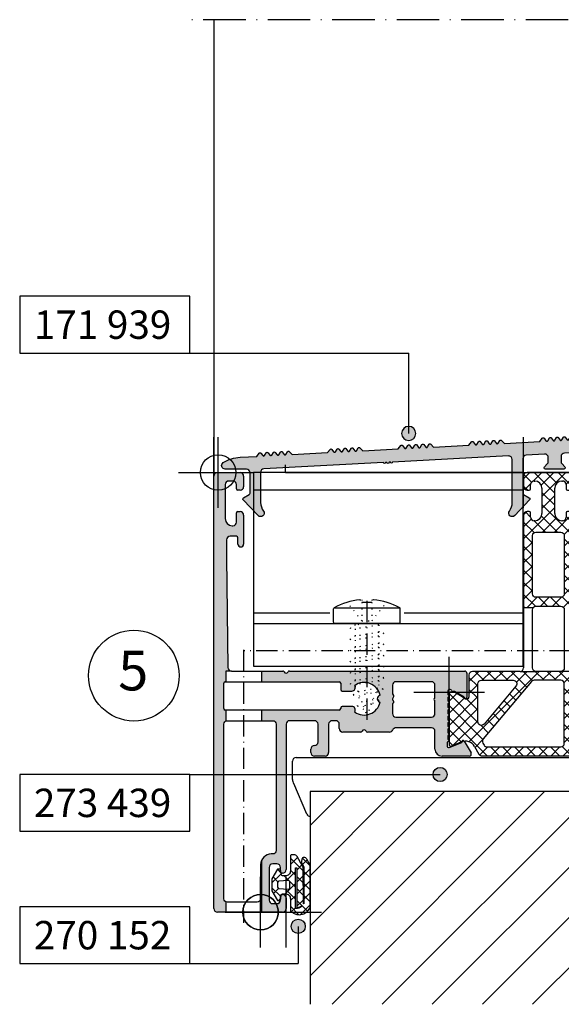
# Model space of a CAD drawing. Extents: x -538 to 6549, y -529 to 1760.
# Drawn here: x -334 to -257, y 142 to 281 of the extents above; entities that cross this region are included whole.
import ezdxf
from ezdxf.enums import TextEntityAlignment as Align

# ---------------------------------------------------------------- set-up
doc = ezdxf.new("R2010")
doc.units = 0
doc.header["$PDMODE"] = 2
doc.header["$PDSIZE"] = 5
doc.linetypes.add('ACAD_ISO07W100', pattern=[3.5, 0.5, -3])
doc.linetypes.add('ACAD_ISO10W100', pattern=[18, 12, -3, 0, -3])
doc.layers.get('0').update_dxf_attribs({"color": 31, "linetype": 'ZIGZAG'})
doc.layers.add('RE_CONS', color=3, linetype='ZIGZAG', plot=False)
for name, color, linetype in [('RE_DRAW1', 31, 'ZIGZAG'), ('RE_HATCH', 31, 'CONTINUOUS'), ('RE_TXT', 31, 'ZIGZAG')]:
    doc.layers.add(name, color=color, linetype=linetype)
doc.styles.add('REYNOLDS1', font='ARIAL.TTF')
doc.linetypes.add('ZIGZAG', pattern='A,0.00254,-5.08,[131,ltypeshp.shx,S=5.08,R=0,X=-5.08,Y=0],-10.16,[131,ltypeshp.shx,S=5.08,R=180,X=5.08,Y=0],-5.08', length=20.32254)

# ---------------------------------------------------------------- blocks, each defined once
blk = doc.blocks.new('refpunten2')
at = {"layer": 'RE_CONS', "color": 3}
blk.add_circle((0, 0), 2.5, dxfattribs=at)
blk = doc.blocks.new('refpunten1')
at = {"layer": 'RE_CONS', "color": 3}
blk.add_point((0, 0), dxfattribs=at)
blk = doc.blocks.new('S171939block')
at = {"layer": 'RE_HATCH', "linetype": 'Continuous', "ltscale": 0.25}
blk.add_hatch(color=2, dxfattribs=at).paths.add_polyline_path([(43.9, -3.55), (43.1, -3.09, -0.267949), (43, -2.91), (43, 1.96, -0.39896), (43.47, 2.46), (46.07, 2.6, -0.429634), (46.59, 2.1), (46.59, 1.56, -0.198912), (46.45, 1.21), (46.05, 0.81, 0.668179), (46.19, 0.47), (48.79, 0.47, 0.668179), (48.93, 0.81), (48.54, 1.21, -0.198912), (48.39, 1.56), (48.39, 2.25, -0.39896), (48.87, 2.75), (54.95, 3.06, -0.429634), (56, 2.07), (56, -1.9, 0.414214), (57, -2.9), (59.5, -2.9, 0.414214), (60, -2.4), (60, -0.9, 0.414214), (59.5, -0.4), (59.2, -0.4, 0.414214), (59, -0.6), (59, -1.2, -0.414214), (58.5, -1.7), (57.9, -1.7, -0.414214), (57.4, -1.2), (57.4, 3.4, -0.414214), (57.9, 3.9), (58.5, 3.9, -0.414214), (59, 3.4), (59, 2.8, 0.414214), (59.2, 2.6), (59.5, 2.6, 0.414214), (60, 3.1), (60, 4.6, 0.429634), (59.47, 5.1), (50.38, 4.63), (49.97, 5.05, 0.492469), (49.74, 5.03), (49.51, 4.65, -0.527864), (49.26, 4.63), (48.99, 4.99, 0.527864), (48.74, 4.98), (48.51, 4.59, -0.527864), (48.26, 4.58), (47.99, 4.94, 0.527864), (47.74, 4.92), (47.51, 4.54, -0.527864), (47.26, 4.53), (46.99, 4.88, 0.527864), (46.74, 4.87), (46.51, 4.49, -0.527864), (46.26, 4.48), (45.99, 4.83, 0.492469), (45.75, 4.83), (45.39, 4.37), (40.4, 4.1), (39.99, 4.53, 0.492469), (39.75, 4.51), (39.52, 4.12, -0.527864), (39.27, 4.11), (39, 4.47, 0.527864), (38.75, 4.45), (38.52, 4.07, -0.527864), (38.27, 4.06), (38, 4.41, 0.527864), (37.75, 4.4), (37.52, 4.02, -0.527864), (37.27, 4.01), (37, 4.36, 0.527864), (36.76, 4.35), (36.52, 3.97, -0.527864), (36.28, 3.95), (36, 4.31, 0.492469), (35.77, 4.31), (35.4, 3.84), (30.41, 3.58), (30, 4.01, 0.492469), (29.77, 3.98), (29.53, 3.6, -0.527864), (29.29, 3.59), (29.01, 3.94, 0.527864), (28.77, 3.93), (28.53, 3.55, -0.527864), (28.29, 3.53), (28.02, 3.89, 0.527864), (27.77, 3.88), (27.54, 3.5, -0.527864), (27.29, 3.48), (27.02, 3.84, 0.527864), (26.77, 3.83), (26.54, 3.44, -0.527864), (26.29, 3.43), (26.02, 3.79, 0.492469), (25.78, 3.79), (25.42, 3.32), (20.42, 3.06), (20.02, 3.48, 0.492469), (19.78, 3.46), (19.55, 3.08, -0.527864), (19.3, 3.06), (19.03, 3.42, 0.527864), (18.78, 3.41), (18.55, 3.02, -0.527864), (18.3, 3.01), (18.03, 3.37, 0.527864), (17.78, 3.35), (17.55, 2.97, -0.527864), (17.3, 2.96), (17.03, 3.31, 0.527864), (16.78, 3.3), (16.55, 2.92, -0.527864), (16.3, 2.91), (16.03, 3.26, 0.492469), (15.79, 3.26), (15.43, 2.8), (10.44, 2.53), (10.03, 2.96, 0.492469), (9.79, 2.94), (9.56, 2.55, -0.527864), (9.31, 2.54), (9.04, 2.9, 0.527864), (8.79, 2.88), (8.56, 2.5, -0.527864), (8.31, 2.49), (8.04, 2.84, 0.527864), (7.8, 2.83), (7.56, 2.45, -0.527864), (7.32, 2.44), (7.04, 2.79, 0.527864), (6.8, 2.78), (6.56, 2.4, -0.527864), (6.32, 2.38), (6.05, 2.74, 0.492469), (5.81, 2.74), (5.45, 2.27), (3.12, 2.15, 0.127328), (0.73, 1.4, 0.753381), (1, 0.47), (4, 0.47, -0.414214), (4.5, -0.03), (4.5, -2.91, -0.267949), (4.4, -3.09), (3.6, -3.55, 0.483685), (3.55, -3.86), (5.64, -6.07, 0.945822), (6.4, -5.43, -0.162278), (6, -4.23), (6, 0.02, -0.39896), (6.47, 0.52), (23.32, 1.41, 1), (23.62, 1.42), (23.82, 1.43, 1), (24.12, 1.45), (24.32, 1.46, 1), (24.62, 1.47), (40.97, 2.33, -0.429634), (41.5, 1.83), (41.5, -4.23, -0.162278), (41.1, -5.43, 0.945822), (41.86, -6.07), (43.95, -3.86, 0.483685)])
at = {"layer": 'RE_DRAW1', "color": 2, "linetype": 'Continuous', "ltscale": 0.25}
blk.add_lwpolyline([(59.2, -0.4), (59.5, -0.4, -0.414214), (60, -0.9), (60, -2.4, -0.414214), (59.5, -2.9), (57, -2.9, -0.414214), (56, -1.9), (56, 2.07, 0.429634), (54.95, 3.06), (48.87, 2.75, 0.39896), (48.39, 2.25), (48.39, 1.56, 0.198912), (48.54, 1.21), (48.93, 0.81, -0.668179), (48.79, 0.47), (46.19, 0.47, -0.668179), (46.05, 0.81), (46.45, 1.21, 0.198912), (46.59, 1.56), (46.59, 2.1, 0.429634), (46.07, 2.6), (43.47, 2.46, 0.39896), (43, 1.96), (43, -2.91, 0.267949), (43.1, -3.09), (43.9, -3.55, -0.483685), (43.95, -3.86), (41.86, -6.07, -0.945822), (41.1, -5.43, 0.162278), (41.5, -4.23), (41.5, 1.83, 0.429634), (40.97, 2.33), (24.62, 1.47, -1), (24.32, 1.46), (24.12, 1.45, -1), (23.82, 1.43), (23.62, 1.42, -1), (23.32, 1.41), (6.47, 0.52, 0.39896), (6, 0.02), (6, -4.23, 0.162278), (6.4, -5.43, -0.945822), (5.64, -6.07), (3.55, -3.86, -0.483685), (3.6, -3.55), (4.4, -3.09, 0.267949), (4.5, -2.91), (4.5, -0.03, 0.414214), (4, 0.47), (1, 0.47, -0.753381), (0.73, 1.4, -0.127328), (3.12, 2.15), (5.45, 2.27), (5.81, 2.74, -0.492469), (6.05, 2.74), (6.32, 2.38, 0.527864), (6.56, 2.4), (6.8, 2.78, -0.527864), (7.04, 2.79), (7.32, 2.44, 0.527864), (7.56, 2.45), (7.8, 2.83, -0.527864), (8.04, 2.84), (8.31, 2.49, 0.527864), (8.56, 2.5), (8.79, 2.88, -0.527864), (9.04, 2.9), (9.31, 2.54, 0.527864), (9.56, 2.55), (9.79, 2.94, -0.492469), (10.03, 2.96), (10.44, 2.53), (15.43, 2.8), (15.79, 3.26, -0.492469), (16.03, 3.26), (16.3, 2.91, 0.527864), (16.55, 2.92), (16.78, 3.3, -0.527864), (17.03, 3.31), (17.3, 2.96, 0.527864), (17.55, 2.97), (17.78, 3.35, -0.527864), (18.03, 3.37), (18.3, 3.01, 0.527864), (18.55, 3.02), (18.78, 3.41, -0.527864), (19.03, 3.42), (19.3, 3.06, 0.527864), (19.55, 3.08), (19.78, 3.46, -0.492469), (20.02, 3.48), (20.42, 3.06), (25.42, 3.32), (25.78, 3.79, -0.492469), (26.02, 3.79), (26.29, 3.43, 0.527864), (26.54, 3.44), (26.77, 3.83, -0.527864), (27.02, 3.84), (27.29, 3.48, 0.527864), (27.54, 3.5), (27.77, 3.88, -0.527864), (28.02, 3.89), (28.29, 3.53, 0.527864), (28.53, 3.55), (28.77, 3.93, -0.527864), (29.01, 3.94), (29.29, 3.59, 0.527864), (29.53, 3.6), (29.77, 3.98, -0.492469), (30, 4.01), (30.41, 3.58), (35.4, 3.84), (35.77, 4.31, -0.492469), (36, 4.31), (36.28, 3.95, 0.527864), (36.52, 3.97), (36.76, 4.35, -0.527864), (37, 4.36), (37.27, 4.01, 0.527864), (37.52, 4.02), (37.75, 4.4, -0.527864), (38, 4.41), (38.27, 4.06, 0.527864), (38.52, 4.07), (38.75, 4.45, -0.527864), (39, 4.47), (39.27, 4.11, 0.527864), (39.52, 4.12), (39.75, 4.51, -0.492469), (39.99, 4.53), (40.4, 4.1), (45.39, 4.37), (45.75, 4.83, -0.492469), (45.99, 4.83), (46.26, 4.48, 0.527864), (46.51, 4.49), (46.74, 4.87, -0.527864), (46.99, 4.88), (47.26, 4.53, 0.527864), (47.51, 4.54), (47.74, 4.92, -0.527864), (47.99, 4.94), (48.26, 4.58, 0.527864), (48.51, 4.59), (48.74, 4.98, -0.527864), (48.99, 4.99), (49.26, 4.63, 0.527864), (49.51, 4.65), (49.74, 5.03, -0.492469), (49.97, 5.05), (50.38, 4.63), (59.47, 5.1, -0.429634), (60, 4.6), (60, 3.1, -0.414214), (59.5, 2.6), (59.2, 2.6, -0.414214), (59, 2.8), (59, 3.4, 0.414214), (58.5, 3.9), (57.9, 3.9, 0.414214), (57.4, 3.4), (57.4, -1.2, 0.414214), (57.9, -1.7), (58.5, -1.7, 0.414214), (59, -1.2), (59, -0.6, -0.414214)], format="xyb", close=True, dxfattribs=at)
at = {"layer": 'RE_CONS', "color": 3, "linetype": 'Continuous', "ltscale": 0.25}
for name in ['refpunten2', 'refpunten1']:
    blk.add_blockref(name, (0, 0), dxfattribs=at)
blk = doc.blocks.new('S270152_3block')
at = {"layer": 'RE_DRAW1', "linetype": 'Continuous'}
h = blk.add_hatch(dxfattribs=at)
h.set_pattern_fill('U', scale=1.2, angle=225, style=0, double=1, pattern_type=0)
h.set_pattern_definition([(225, (519.8069, -319.2746), (0.8485281, -0.8485281), []), (315, (519.8069, -319.2746), (0.8485281, 0.8485281), [])])
h.paths.add_polyline_path([(-4.2, 7.9, 0.414214), (-4.4, 8.1), (-4.71, 8.1, 0.267949), (-5.14, 7.85), (-5.93, 6.48, 0.129003), (-6, 6.24), (-6.03, 1.18, -0.500777), (-6.1, 1.24), (-6.1, 6.31, -0.131652), (-6.06, 6.46), (-5.79, 6.93, 0.170304), (-5.75, 7.13), (-5.81, 7.47, 0.396233), (-6.13, 7.72, 0.244142), (-6.52, 7.47), (-6.96, 6.71, 0.131652), (-7, 6.56), (-7, 0.75, 0.514348), (-4.4, 0, 0.414214), (-4.2, 0.2), (-4.2, 1.9, -0.414214), (-3.5, 2.6), (-3.2, 2.6, -0.36397), (-2.91, 2.35), (-2.79, 1.65), (-2.39, 1.65), (-1.6, 3.01), (-1.6, 4.69), (-2.39, 6.05), (-2.79, 6.05), (-2.91, 5.35, -0.36397), (-3.2, 5.1), (-3.5, 5.1, -0.414214), (-4.2, 5.8)])
h.paths.add_polyline_path([(-4.93, 6.26, -0.414214), (-4.9, 6.23), (-4.9, 0.54, -0.414214), (-4.93, 0.51), (-5, 0.51, -0.161858), (-5.72, 0.74, -0.553363), (-5.71, 0.79), (-5.67, 0.82, 0.124641), (-5.13, 0.61, 0.450354), (-5.1, 0.64), (-5.1, 6.23, -0.414214), (-5.07, 6.26)], flags=16)
h.paths.add_polyline_path([(-3.88, 4.48), (-2.58, 4.37, -0.388879), (-2.4, 4.17), (-2.4, 3.53, -0.388879), (-2.58, 3.33), (-3.88, 3.22, -0.440011), (-4.1, 3.42), (-4.1, 4.28, -0.440011)], flags=16)
at = {"layer": 'RE_DRAW1', "color": 2, "linetype": 'Continuous'}
for points in [[(-2.91, 5.35), (-2.79, 6.05), (-2.39, 6.05), (-1.6, 4.69), (-1.6, 3.01), (-2.39, 1.65), (-2.79, 1.65), (-2.91, 2.35, 0.36397), (-3.2, 2.6), (-3.5, 2.6, 0.414214), (-4.2, 1.9), (-4.2, 0.2, -0.414214), (-4.4, 0), (-4.4, 0), (-4.4, 0, -0.514348), (-7, 0.75), (-7, 6.56), (-7, 6.56, -0.131652), (-6.96, 6.71), (-6.96, 6.71), (-6.52, 7.47), (-6.52, 7.47, -0.244142), (-6.13, 7.72), (-6.13, 7.72, -0.396233), (-5.81, 7.47), (-5.81, 7.47), (-5.75, 7.13), (-5.75, 7.13, -0.170304), (-5.79, 6.93), (-5.79, 6.93), (-6.06, 6.46), (-6.06, 6.46, 0.131652), (-6.1, 6.31), (-6.1, 6.31), (-6.1, 1.24), (-6.1, 1.24, 0.491631), (-6.03, 1.18), (-6.03, 1.18), (-6, 6.23, -0.131652), (-5.93, 6.48), (-5.14, 7.85), (-5.14, 7.85, -0.267949), (-4.71, 8.1), (-4.71, 8.1), (-4.4, 8.1, -0.414214), (-4.2, 7.9), (-4.2, 5.8, 0.414214), (-3.5, 5.1), (-3.2, 5.1, 0.36397)], [(-4.9, 0.54), (-4.9, 6.23), (-4.9, 6.23), (-4.93, 6.26), (-4.93, 6.26), (-4.9, 6.23), (-4.9, 6.23, 0.414214), (-4.93, 6.26, 0.414214), (-4.93, 6.26), (-5.07, 6.26), (-5.07, 6.26, 0.414214), (-5.1, 6.23), (-5.1, 6.23), (-5.1, 0.64), (-5.1, 0.64, -0.450354), (-5.13, 0.61), (-5.13, 0.61, -0.124641), (-5.67, 0.82), (-5.67, 0.82), (-5.72, 0.79), (-5.72, 0.79, 0.506575), (-5.72, 0.74), (-5.72, 0.74, 0.161858), (-5, 0.51), (-5, 0.51), (-4.93, 0.51), (-4.93, 0.51, 0.414214)], [(-2.58, 4.37, -0.388879), (-2.4, 4.17), (-2.4, 4.17), (-2.4, 3.53), (-2.4, 3.53, -0.388879), (-2.58, 3.33), (-2.58, 3.33), (-3.88, 3.22), (-3.88, 3.22, -0.440011), (-4.1, 3.42), (-4.1, 3.42), (-4.1, 4.28), (-4.1, 4.28, -0.440011), (-3.88, 4.48), (-3.88, 4.48)]]:
    blk.add_lwpolyline(points, format="xyb", close=True, dxfattribs=at)
at = {"layer": 'RE_CONS', "color": 3, "linetype": 'Continuous', "rotation": 180}
for name in ['refpunten2', 'refpunten1']:
    blk.add_blockref(name, (0, 0), dxfattribs=at)
blk = doc.blocks.new('punt2mmblock')
at = {"layer": 'RE_HATCH', "linetype": 'Continuous'}
blk.add_hatch(color=2, dxfattribs=at).paths.add_polyline_path([(-1, 0, 1), (1, 0, 1)])
at = {"color": 2, "linetype": 'Continuous'}
blk.add_circle((0, 0), 1, dxfattribs=at)
blk = doc.blocks.new('partnumberLblock')
at = {"color": 2, "linetype": 'Continuous'}
blk.add_lwpolyline([(-24, 8), (-24, 0), (0, 0), (0, 8)], close=True, dxfattribs=at)
at = {"layer": 'RE_TXT', "color": 2, "linetype": 'Continuous', "style": 'REYNOLDS1'}
blk.add_attdef('PARTN.', (-22, 2), '', height=4, dxfattribs=at)
blk = doc.blocks.new('detailnumberblock')
at = {"layer": 'RE_TXT', "color": 2, "linetype": 'Continuous'}
blk.add_circle((0, 0), 8, dxfattribs=at)
at = {"layer": 'RE_TXT', "color": 2, "linetype": 'Continuous', "style": 'REYNOLDS1'}
blk.add_attdef('.?.', text='', height=7, dxfattribs=at).set_placement((-0.11, -4.79), align=Align.BOTTOM_CENTER)
blk = doc.blocks.new('A$C0DB80FA4')
at = {"layer": 'RE_DRAW1', "color": 7, "linetype": 'ACAD_ISO07W100', "ltscale": 0.25}
for p, q in [((-0.69818, 0.37102), (-2.79273, 2.9913)), ((-0.9811, 3.35372), (-0.70141, 3.35372)), ((-0.70422, 3.35372), (-0.70422, 2.9811)), ((-0.69818, 2.98117), (-0.69818, 0.37102)), ((0.93799, 3.35805), (0.6941, 3.35805)), ((0.69818, 0.39064), (2.79273, 2.9913)), ((0.69818, 2.98117), (0.69818, 0.39064)), ((0.70035, 3.35798), (0.70035, 2.98117)), ((-0.308, 0), (-1.65591, -0.22055)), ((-1.65591, 0), (-1.65591, -0.22055)), ((-0.69818, 0.37102), (0.69832, 0.37102)), ((2.06048, 0), (1.66045, -0.20854)), ((-1.65591, -0.22055), (-2.39773, -0.60727)), ((-2.39773, -0.60727), (-1.65591, -0.994)), ((1.66045, -0.20854), (-1.65591, -0.75124)), ((-1.65591, -0.75117), (-1.65591, -1.79146)), ((1.66127, -1.24869), (-1.65591, -1.79146)), ((1.66045, -0.20854), (1.66045, -1.24869)), ((2.40227, -1.39273), (1.66045, -1.006)), ((-1.65591, -1.79146), (-2.39773, -2.17818)), ((-2.39773, -2.17818), (-1.65591, -2.5649)), ((1.66045, -1.77945), (-1.65591, -2.32215)), ((-1.65591, -2.32208), (-1.65591, -3.36237)), ((2.40227, -1.39273), (1.66045, -1.77945)), ((1.66045, -1.77945), (1.66045, -2.8196)), ((2.40227, -2.96364), (1.66045, -2.57691)), ((-1.65591, -3.36237), (-2.39773, -3.74909)), ((-2.39773, -3.74909), (-1.65591, -4.13581)), ((1.66127, -2.8196), (-1.65591, -3.36237)), ((1.66045, -3.35036), (-1.65591, -3.89306)), ((-1.65591, -3.89299), (-1.65591, -4.93328)), ((2.40227, -2.96364), (1.66045, -3.35036)), ((1.66045, -3.35036), (1.66045, -4.39051)), ((2.40227, -4.53455), (1.66045, -4.14782)), ((-1.65591, -4.93328), (-2.39773, -5.32)), ((-2.39773, -5.32), (-1.65591, -5.70672)), ((1.66127, -4.39051), (-1.65591, -4.93328)), ((1.66045, -4.92127), (-1.65591, -5.46397)), ((-1.65591, -5.4639), (-1.65591, -6.50419)), ((2.40227, -4.53455), (1.66045, -4.92127)), ((1.66045, -4.92127), (1.66045, -5.96142)), ((-1.65591, -6.50419), (-2.39773, -6.89091)), ((-2.39773, -6.89091), (-1.65591, -7.27763)), ((1.66127, -5.96142), (-1.65591, -6.50419)), ((1.66045, -6.49218), (-1.65591, -7.03487)), ((2.40227, -6.10545), (1.66045, -5.71873)), ((2.40227, -6.10545), (1.66045, -6.49218)), ((1.66045, -6.49218), (1.66045, -7.53233)), ((-1.65591, -8.0751), (-2.39773, -8.46182)), ((-1.65591, -7.0348), (-1.65591, -8.0751)), ((1.66127, -7.53233), (-1.65591, -8.0751)), ((1.66045, -8.06309), (-1.65591, -8.60578)), ((2.40227, -7.67636), (1.66045, -7.28964)), ((2.40227, -7.67636), (1.66045, -8.06309)), ((1.66045, -8.06309), (1.66045, -8.63636)), ((-2.39773, -8.46182), (-1.55536, -8.90097)), ((-1.96554, -10.03273), (-1.27514, -9.63839)), ((-1.65591, -8.63636), (-1.27514, -9.63839)), ((1.47346, -9.12851), (-1.27516, -9.63839)), ((1.47563, -9.66067), (-1.08609, -10.13585)), ((1.25572, -9.70144), (0.85382, -10.75905)), ((1.66045, -8.63636), (1.47344, -9.12851)), ((2.26857, -9.24727), (1.47563, -9.66067)), ((2.26857, -9.24727), (1.56724, -8.88163)), ((-1.96554, -10.03273), (-0.91771, -10.57898)), ((-1.08609, -10.13585), (-0.69703, -11.15973)), ((0.85384, -10.75905), (-0.69698, -11.15966)), ((1.67162, -10.81818), (0.64324, -11.35432)), ((1.67162, -10.81818), (0.9703, -10.45254)), ((1.67162, -10.81818), (1.63855, -10.81106)), ((-1.36859, -11.60364), (-0.69703, -11.15973)), ((-1.36859, -11.60364), (-0.32076, -12.14989)), ((0.64322, -11.35432), (-0.50988, -11.65223)), ((-0.50988, -11.65223), (0.00227, -13)), ((0.62594, -11.35878), (0.00227, -13))]:
    blk.add_line(p, q, dxfattribs=at)
at = {"layer": 'RE_DRAW1', "color": 7, "linetype": 'Continuous', "ltscale": 0.25}
for p, q in [((0.69818, 2.98117), (-0.69818, 2.98117)), ((-4.71273, 0.17455), (-4.71273, 2.07347)), ((4.53818, 2.18182), (-4.53818, 2.18182)), ((4.71273, 0.17455), (4.71273, 2.07347)), ((4.53818, 0), (-4.53818, 0))]:
    blk.add_line(p, q, dxfattribs=at)
at = {"layer": 'RE_DRAW1', "color": 7, "linetype": 'ACAD_ISO10W100', "ltscale": 0.25}
blk.add_line((0.00227, 3.20864), (0.00227, -14.1853), dxfattribs=at)
at = {"layer": 'RE_DRAW1', "color": 7, "linetype": 'Continuous', "ltscale": 0.25}
for centre, radius, start, end in [((-0.000008, -6.259359), 9.663014, 95.827309, 118.573387), ((0.000002, -6.259319), 9.663017, 61.426591, 84.429455), ((-4.538178, 2.073471), 0.17455, 118.573389, 180.000005), ((4.538182, 2.073471), 0.17455, 0.000002, 61.426618), ((-4.538178, 0.174551), 0.17455, 180.000005, 270.000008), ((4.538182, 0.174551), 0.17455, 270.000004, 0.000008)]:
    blk.add_arc(centre, radius, start, end, dxfattribs=at)
blk = doc.blocks.new('A$C563B4472')
at = {"layer": 'RE_DRAW1', "color": 2, "linetype": 'Continuous', "ltscale": 0.25}
for p, q in [((43, 0), (5, 0)), ((5, 0), (5, -27.3)), ((43, 0), (43, -27.3)), ((43, -2.5), (5, -2.5)), ((5, -19.8), (15.78, -19.8)), ((26.27, -19.8), (43, -19.8)), ((5, -21.3), (43, -21.3)), ((5, -27.3), (43, -27.3))]:
    blk.add_line(p, q, dxfattribs=at)
at = {"layer": 'RE_CONS', "color": 3, "linetype": 'Continuous', "ltscale": 0.25}
blk.add_blockref('refpunten1', (0, 0), dxfattribs=at)
at = {"layer": 'RE_DRAW1', "color": 7, "linetype": 'Continuous', "ltscale": 0.25}
blk.add_blockref('A$C0DB80FA4', (21, -21.3), dxfattribs=at)
blk = doc.blocks.new('S273439_VWAblock')
at = {"layer": 'RE_CONS', "color": 3}
blk.add_point((0, 0), dxfattribs=at)
at = {"layer": 'RE_DRAW1', "color": 2, "linetype": 'Continuous', "ltscale": 0.25}
for p, q in [((4.5, 18.72), (4.5, 21.3)), ((5, 21.8), (90.5, 21.8)), ((6.53, 13.83), (4.67, 18.12)), ((7, 17), (7, 13.5)), ((92, 17), (7, 17))]:
    blk.add_line(p, q, dxfattribs=at)
for centre, radius, start, end in [((5, 21.3), 0.5, 90, 180), ((5.67, 18.72), 1.17, 180.1199, 210.9057), ((7, 14), 0.5, 199.6967, 270)]:
    blk.add_arc(centre, radius, start, end, dxfattribs=at)
at = {"layer": 'RE_CONS', "color": 3, "linetype": 'Continuous', "ltscale": 0.25}
blk.add_blockref('refpunten2', (0, 0), dxfattribs=at)
blk = doc.blocks.new('A$C46332D51')
at = {"layer": 'RE_DRAW1', "color": 2, "linetype": 'Continuous'}
for p, q in [((10.5, 39.45), (10.5, 37.95)), ((17, 39.95), (11, 39.95)), ((17.5, 37.95), (17.5, 39.45)), ((11.5, 37.65), (11.5, 38.25)), ((12, 38.75), (12.1, 38.75)), ((13.1, 37.75), (13.1, 34.15)), ((14.9, 34.15), (14.9, 37.75)), ((15.9, 38.75), (16, 38.75)), ((16.5, 38.25), (16.5, 37.65)), ((11, 37.45), (11.3, 37.45)), ((16.7, 37.45), (17, 37.45)), ((10.5, 33.95), (10.5, 12.4)), ((11.3, 34.45), (11, 34.45)), ((11.5, 33.65), (11.5, 34.25)), ((16.5, 34.25), (16.5, 33.65)), ((17, 34.45), (16.7, 34.45)), ((17.5, 12.4), (17.5, 33.95)), ((12.1, 33.15), (12, 33.15)), ((16, 33.15), (15.9, 33.15)), ((2.8, 11.4), (2.8, 8.25)), ((10, 11.9), (3.3, 11.9)), ((34.2, 11.9), (18, 11.9)), ((34.7, 8.25), (34.7, 11.4)), ((0, 8.75), (0, 1.55)), ((0.75, 8.95), (0.2, 8.95)), ((2.22, 8.1), (0.75, 8.95)), ((36.75, 8.95), (35.28, 8.1)), ((37.3, 8.95), (36.75, 8.95)), ((37.5, 1.55), (37.5, 8.75)), ((0.28, 1.36), (1.72, 1.96)), ((37.22, 1.36), (35.78, 1.96)), ((3.59, 1.32), (4.21, 0.25)), ((33.29, 0.25), (33.91, 1.32)), ((4.64, 0), (32.86, 0))]:
    blk.add_line(p, q, dxfattribs=at)
for points in [[(12.25, 22.35, -0.414214), (11.75, 22.85), (11.75, 31.05, -0.414214), (12.25, 31.55), (15.75, 31.55, -0.414214), (16.25, 31.05), (16.25, 22.85, -0.414214), (15.75, 22.35)], [(11.75, 12.4), (11.75, 20.6, -0.414214), (12.25, 21.1), (15.75, 21.1, -0.414214), (16.25, 20.6), (16.25, 12.4, -0.414214), (15.75, 11.9), (12.25, 11.9, -0.414214)], [(32.13, 1.25), (18, 1.25, -0.414214), (17.5, 1.75), (17.5, 10.15, -0.414214), (18, 10.65), (25.52, 10.65, -0.221695), (25.9, 10.47), (32.69, 2.38, -0.315299), (32.74, 1.8), (32.57, 1.5, -0.267949)]]:
    blk.add_lwpolyline(points, format="xyb", close=True, dxfattribs=at)
at = {"layer": 'RE_DRAW1', "color": 2, "linetype": 'Continuous', "ltscale": 0.25}
for points in [[(4.05, 4.79), (4.05, 10.15, -0.414214), (4.55, 10.65), (9.05, 10.65, -0.63707), (9.43, 9.83), (4.93, 4.47, -0.700208)], [(5.37, 1.25), (15.75, 1.25, 0.414214), (16.25, 1.75), (16.25, 10.15, 0.414214), (15.75, 10.65), (11.98, 10.65, 0.221695), (11.6, 10.47), (4.81, 2.38, 0.315299), (4.76, 1.8), (4.93, 1.5, 0.267949)], [(33.45, 4.79), (33.45, 10.15, 0.414214), (32.95, 10.65), (28.45, 10.65, 0.63707), (28.07, 9.83), (32.57, 4.47, 0.700208)]]:
    blk.add_lwpolyline(points, format="xyb", close=True, dxfattribs=at)
at = {"layer": 'RE_DRAW1', "color": 2, "linetype": 'Continuous'}
for centre, radius, start, end in [((11, 39.45), 0.5, 90, 180), ((17, 39.45), 0.5, 0, 90), ((11, 37.95), 0.5, 180, 270), ((11.3, 37.65), 0.2, 270, 0), ((12, 38.25), 0.5, 90, 180), ((12.1, 37.75), 1, 0, 90), ((15.9, 37.75), 1, 90, 180), ((16, 38.25), 0.5, 0, 90), ((16.7, 37.65), 0.2, 180, 270), ((17, 37.95), 0.5, 270, 0), ((11, 33.95), 0.5, 90, 180), ((11.3, 34.25), 0.2, 0, 90), ((12, 33.65), 0.5, 180, 270), ((12.1, 34.15), 1, 270, 0), ((15.9, 34.15), 1, 180, 270), ((16, 33.65), 0.5, 270, 0), ((16.7, 34.25), 0.2, 90, 180), ((17, 33.95), 0.5, 0, 90), ((3.3, 11.4), 0.5, 90, 180), ((10, 12.4), 0.5, 270, 0), ((18, 12.4), 0.5, 180, 270), ((34.2, 11.4), 0.5, 0, 90), ((0.2, 8.75), 0.2, 90, 180), ((37.3, 8.75), 0.2, 0, 90), ((2.37, 8.36), 0.3, 240, 268.8973), ((2.3, 4.56), 3.5, 85.3493, 88.8973), ((2.6, 8.25), 0.2, 265.3493, 360), ((34.9, 8.25), 0.2, 180, 274.6507), ((35.2, 4.56), 3.5, 91.1027, 94.6507), ((35.13, 8.36), 0.3, 271.1027, 300), ((0.2, 1.55), 0.2, 180, 292.5), ((2.29, 0.57), 1.5, 30, 112.5), ((35.21, 0.57), 1.5, 67.5, 150), ((37.3, 1.55), 0.2, 247.5, 0), ((4.64, 0.5), 0.5, 210, 270), ((32.86, 0.5), 0.5, 270, 330)]:
    blk.add_arc(centre, radius, start, end, dxfattribs=at)
blk = doc.blocks.new('A$C2BF45724')
at = {"layer": 'RE_HATCH', "linetype": 'Continuous', "ltscale": 0.25}
blk.add_hatch(color=2, dxfattribs=at).paths.add_polyline_path([(6.8, 55), (6.8, 57.5, -0.414214), (7.3, 58), (8.2, 58, -0.414214), (8.4, 57.8), (8.4, 56.9, 1), (9.2, 56.9), (9.2, 61, 0.414214), (8.7, 61.5), (8.4, 61.5, 0.414214), (8.2, 61.3), (8.2, 60, -0.414214), (7.7, 59.5), (7.6, 59.5, -0.414214), (6.6, 60.5), (6.6, 65.3, -0.414214), (7.1, 65.8), (7.7, 65.8, -0.414214), (8.2, 65.3), (8.2, 64.7, 0.414214), (8.4, 64.5), (8.7, 64.5, 0.414214), (9.2, 65), (9.2, 66.5, 0.414214), (8.7, 67), (5.5, 67, 0.414214), (5, 66.5), (5, 5.5, 0.414214), (5.5, 5), (6.7, 5), (6.7, 6.44, -0.298217), (6.4, 6.9), (6.4, 31.5, -0.298217), (6.7, 31.96), (6.7, 33.5), (6.6, 33.5, -0.414214), (6.4, 33.7), (6.4, 37.3, -0.414214), (6.6, 37.5), (6.7, 37.5), (6.7, 39), (7.49, 39, -0.410557), (6.99, 39.49)])
h = blk.add_hatch(dxfattribs=at)
h.set_pattern_fill('_USER', scale=1.2, angle=45, style=0, double=1, pattern_type=0)
h.set_pattern_definition([(45, (811.2068, -127.5305), (-0.8485281, 0.8485281), []), (135, (811.2068, -127.5305), (-0.8485281, -0.8485281), [])])
h.paths.add_polyline_path([(55.7, 61, 0.414214), (55.2, 61.5), (54.9, 61.5, 0.414214), (54.7, 61.3), (54.7, 60.7, -0.414214), (54.2, 60.2), (54.1, 60.2, -0.414214), (53.1, 61.2), (53.1, 64.8, -0.414214), (54.1, 65.8), (54.2, 65.8, -0.414214), (54.7, 65.3), (54.7, 64.7, 0.414214), (54.9, 64.5), (55.2, 64.5, 0.414214), (55.7, 65), (55.7, 66.5, 0.414214), (55.2, 67), (49.2, 67, 0.414214), (48.7, 66.5), (48.7, 65, 0.414214), (49.2, 64.5), (49.5, 64.5, 0.414214), (49.7, 64.7), (49.7, 65.3, -0.414214), (50.2, 65.8), (50.3, 65.8, -0.414214), (51.3, 64.8), (51.3, 61.2, -0.414214), (50.3, 60.2), (50.2, 60.2, -0.414214), (49.7, 60.7), (49.7, 61.3, 0.414214), (49.5, 61.5), (49.2, 61.5, 0.414214), (48.7, 61), (48.7, 47.95), (50.05, 47.95, -0.236068), (50.45, 48.15), (53.95, 48.15, -0.236068), (54.35, 47.95), (55.7, 47.95)])
h.paths.add_polyline_path([(53.95, 58.6, -0.414214), (54.45, 58.1), (54.45, 49.9, -0.414214), (53.95, 49.4), (50.45, 49.4, -0.414214), (49.95, 49.9), (49.95, 58.1, -0.414214), (50.45, 58.6)], flags=16)
h = blk.add_hatch(color=2, dxfattribs=at)
h.paths.add_polyline_path([(14.6, 10.5), (14.7, 10.5, 0.414214), (15.2, 11), (15.2, 31.5, -0.414214), (15.7, 32), (19.2, 32, -0.414214), (19.7, 31.5), (19.7, 29, -0.414214), (19.2, 28.5, 0.414214), (18.7, 28), (18.7, 27.5, 0.414214), (19.2, 27), (20.7, 27, 0.414214), (21.2, 27.5), (21.2, 31.5, -0.414214), (21.7, 32), (22.2, 32, -0.414214), (22.7, 31.5), (22.7, 30.9, 0.414214), (23.2, 30.4), (25.74, 30.4, 0.298217), (25.93, 30.52, -0.654654), (26.47, 30.52, 0.298217), (26.66, 30.4), (29.78, 30.4, 0.298221), (30.24, 30.7, -0.298221), (30.7, 31), (35.7, 31, -0.414214), (36.2, 30.5), (36.2, 28, 0.414214), (37.2, 27), (41.03, 27, 0.577349), (41.29, 27.45), (40.33, 29.11, 0.936607), (39.98, 28.94), (38.2, 28.2), (38.1, 28.2, -0.414214), (37.9, 28.4), (37.9, 28.85, -0.267949), (37.98, 28.98), (38.13, 29.07, 0.57735), (38.13, 29.33), (38.08, 29.36, -0.267949), (38, 29.49), (38, 29.81, -0.267949), (38.08, 29.94), (38.13, 29.97, 0.57735), (38.13, 30.23), (38.08, 30.26, -0.267949), (38, 30.39), (38, 30.71, -0.267949), (38.08, 30.84), (38.13, 30.87, 0.57735), (38.13, 31.13), (38.08, 31.16, -0.267949), (38, 31.29), (38, 31.61, -0.267949), (38.08, 31.74), (38.13, 31.77, 0.57735), (38.13, 32.03), (38.08, 32.06, -0.267949), (38, 32.19), (38, 32.51, -0.267949), (38.08, 32.64), (38.13, 32.67, 0.57735), (38.13, 32.93), (38.08, 32.96, -0.267949), (38, 33.09), (38, 33.41, -0.267949), (38.08, 33.54), (38.13, 33.57, 0.57735), (38.13, 33.83), (38.08, 33.86, -0.267949), (38, 33.99), (38, 34.31, -0.267949), (38.08, 34.44), (38.13, 34.47, 0.57735), (38.13, 34.73), (38.08, 34.76, -0.267949), (38, 34.89), (38, 35.21, -0.267949), (38.08, 35.34), (38.13, 35.37, 0.57735), (38.13, 35.63), (38.08, 35.66, -0.267949), (38, 35.79), (38, 36.1, -0.843039), (38.58, 36.2, 0.317837), (38.72, 36.1), (38.94, 36.1), (40.3, 35.31, 1.077346), (40.7, 35.28), (40.7, 38.7, 0.414214), (40.4, 39), (15.66, 39, 0.298217), (15.47, 38.88, -0.654654), (14.93, 38.88, 0.298217), (14.74, 39), (11.7, 39), (11.7, 37.5), (22.7, 37.5, -0.414214), (22.9, 37.3), (22.9, 36.38, 0.414214), (23.1, 36.18), (24.46, 36.18, 0.61201), (24.87, 36.97, -0.538148), (28.45, 35.59, 0.81198), (28.45, 34.61, -0.538148), (24.87, 33.23, 0.61201), (24.46, 34.02), (23.1, 34.02, 0.414214), (22.9, 33.82), (22.9, 33.7, -0.414214), (22.7, 33.5), (11.7, 33.5), (11.7, 32), (13.3, 32, -0.414214), (13.8, 31.5), (13.8, 13.7, -0.414214), (13.3, 13.2), (13.1, 13.2, 0.310319), (11.7, 12.24), (11.7, 5), (14.7, 5, 0.414214), (15.2, 5.5), (15.2, 7, 0.414214), (14.7, 7.5), (14.6, 7.5, 0.414214), (14.4, 7.3), (14.4, 6.7, -0.414214), (13.9, 6.2), (13.3, 6.2, -0.414214), (12.8, 6.7), (12.8, 11.3, -0.414214), (13.3, 11.8), (13.9, 11.8, -0.414214), (14.4, 11.3), (14.4, 10.7, 0.414214)])
h.paths.add_polyline_path([(30.2, 33), (30.2, 34.31, -0.267949), (30.3, 34.48, 0.57735), (30.3, 34.83, -0.414214), (30.23, 35.1), (30.37, 35.35, 0.267949), (30.37, 35.55), (30.23, 35.81, -0.131652), (30.2, 35.91), (30.2, 37, -0.414214), (30.7, 37.5), (35.7, 37.5, -0.414214), (36.2, 37), (36.2, 35.15, 1), (36.2, 34.85), (36.2, 33, -0.414214), (35.7, 32.5), (30.7, 32.5, -0.414214)], flags=16)
h = blk.add_hatch(dxfattribs=at)
h.set_pattern_fill('_USER', scale=1.2, angle=45, style=0, double=1, pattern_type=0)
h.set_pattern_definition([(45, (5, 67), (-0.848528, 0.848528), []), (135, (5, 67), (-0.848528, -0.848528), [])])
h.paths.add_polyline_path([(75.7, 35.8, 0.414214), (75.5, 36), (74.95, 36), (73.59, 35.21, -0.456372), (73.3, 35.11, 0.013401), (73.12, 35.1, -0.438193), (72.9, 35.3), (72.9, 38.45, 0.414214), (72.4, 38.95), (56.2, 38.95), (53.95, 38.95), (50.45, 38.95), (48.2, 38.95), (41.5, 38.95, 0.414214), (41, 38.45), (41, 35.3, -0.438193), (40.78, 35.1, 0.013401), (40.6, 35.11, -0.456372), (40.31, 35.21), (38.95, 36), (38.4, 36, 0.414214), (38.2, 35.8), (38.2, 28.6, 0.534511), (38.48, 28.41), (39.92, 29.01, -0.007915), (39.96, 29.03, -0.726965), (40.33, 29.12, -0.29675), (41.79, 28.37), (42.41, 27.3, 0.267949), (42.84, 27.05), (71.06, 27.05, 0.267949), (71.49, 27.3), (72.11, 28.37, -0.29675), (73.57, 29.12, -0.726965), (73.94, 29.03, -0.007915), (73.98, 29.01), (75.42, 28.41, 0.534511), (75.7, 28.6)])
h.paths.add_polyline_path([(70.77, 31.52), (66.27, 36.88, -0.63707), (66.65, 37.7), (71.15, 37.7, -0.414214), (71.65, 37.2), (71.65, 31.84, -0.700208)], flags=16)
h.paths.add_polyline_path([(70.89, 29.43, -0.315299), (70.94, 28.85), (70.77, 28.55, -0.267949), (70.33, 28.3), (56.2, 28.3, -0.414214), (55.7, 28.8), (55.7, 37.2, -0.414214), (56.2, 37.7), (63.72, 37.7, -0.221695), (64.1, 37.52)], flags=16)
h.paths.add_polyline_path([(54.45, 28.8, -0.414214), (53.95, 28.3), (43.57, 28.3, -0.267949), (43.13, 28.55), (42.96, 28.85, -0.315299), (43.01, 29.43), (49.8, 37.52, -0.221695), (50.18, 37.7), (53.95, 37.7, -0.414214), (54.45, 37.2)], flags=16)
h.paths.add_polyline_path([(47.63, 36.88), (43.13, 31.52, -0.700208), (42.25, 31.84), (42.25, 37.2, -0.414214), (42.75, 37.7), (47.25, 37.7, -0.63707)], flags=16)
at = {"color": 2, "linetype": 'Continuous', "ltscale": 0.25}
for p, q in [((48.7, 47.95), (50.05, 47.95)), ((48.2, 38.95), (50.45, 38.95)), ((56.2, 38.95), (53.95, 38.95))]:
    blk.add_line(p, q, dxfattribs=at)
at = {"layer": 'RE_CONS', "color": 3}
blk.add_point((38.2, 36), dxfattribs=at)
at = {"layer": 'RE_DRAW1', "color": 2, "linetype": 'Continuous'}
for p, q in [((5.5, 67), (8.7, 67)), ((5, 5.5), (5, 66.5)), ((6.6, 65.3), (6.6, 60.5)), ((7.7, 65.8), (7.1, 65.8)), ((8.2, 64.7), (8.2, 65.3)), ((9.2, 66.5), (9.2, 65)), ((8.7, 64.5), (8.4, 64.5)), ((8.2, 60), (8.2, 61.3)), ((8.4, 61.5), (8.7, 61.5)), ((9.2, 61), (9.2, 56.9)), ((7.6, 59.5), (7.7, 59.5)), ((6.8, 57.5), (6.8, 55)), ((8.2, 58), (7.3, 58)), ((8.4, 56.9), (8.4, 57.8)), ((6.8, 55), (6.99, 39.49)), ((7.49, 39), (14.74, 39)), ((15.66, 39), (40.4, 39)), ((6.6, 37.5), (22.7, 37.5)), ((40.7, 38.7), (40.7, 35.28)), ((6.4, 33.7), (6.4, 37.3)), ((22.9, 37.3), (22.9, 36.38)), ((23.1, 36.18), (24.46, 36.18)), ((38, 36.1), (38, 35.79)), ((38, 35.21), (38, 34.89)), ((38.08, 35.66), (38.13, 35.63)), ((38.13, 35.37), (38.08, 35.34)), ((38.08, 34.76), (38.13, 34.73)), ((38.94, 36.1), (38.72, 36.1)), ((40.3, 35.31), (38.94, 36.1)), ((22.7, 33.5), (6.6, 33.5)), ((22.9, 33.82), (22.9, 33.7)), ((24.46, 34.02), (23.1, 34.02)), ((38, 34.31), (38, 33.99)), ((38, 33.41), (38, 33.09)), ((38.13, 34.47), (38.08, 34.44)), ((38.08, 33.86), (38.13, 33.83)), ((38.13, 33.57), (38.08, 33.54)), ((19.2, 32), (15.7, 32)), ((22.2, 32), (21.7, 32)), ((38, 32.51), (38, 32.19)), ((38.08, 32.96), (38.13, 32.93)), ((38.13, 32.67), (38.08, 32.64)), ((38.08, 32.06), (38.13, 32.03)), ((15.2, 31.5), (15.2, 11)), ((19.7, 29), (19.7, 31.5)), ((21.2, 31.5), (21.2, 27.5)), ((22.7, 30.9), (22.7, 31.5)), ((35.7, 31), (30.7, 31)), ((38, 31.61), (38, 31.29)), ((38, 30.71), (38, 30.39)), ((38.13, 31.77), (38.08, 31.74)), ((38.08, 31.16), (38.13, 31.13)), ((38.13, 30.87), (38.08, 30.84)), ((25.74, 30.4), (23.2, 30.4)), ((29.78, 30.4), (26.66, 30.4)), ((36.2, 28), (36.2, 30.5)), ((38, 29.81), (38, 29.49)), ((38.08, 30.26), (38.13, 30.23)), ((38.13, 29.97), (38.08, 29.94)), ((38.08, 29.36), (38.13, 29.33)), ((18.7, 27.5), (18.7, 28)), ((37.9, 28.85), (37.9, 28.4)), ((38.13, 29.07), (37.98, 28.98)), ((38.1, 28.2), (38.2, 28.2)), ((38.2, 28.2), (39.98, 28.94)), ((40.33, 29.11), (41.29, 27.45)), ((20.7, 27), (19.2, 27)), ((41.03, 27), (37.2, 27)), ((12.8, 11.3), (12.8, 6.7)), ((13.9, 11.8), (13.3, 11.8)), ((14.4, 10.7), (14.4, 11.3)), ((14.7, 10.5), (14.6, 10.5)), ((14.4, 6.7), (14.4, 7.3)), ((14.6, 7.5), (14.7, 7.5)), ((15.2, 7), (15.2, 5.5)), ((13.3, 6.2), (13.9, 6.2)), ((14.7, 5), (5.5, 5))]:
    blk.add_line(p, q, dxfattribs=at)
at = {"layer": 'RE_DRAW1', "color": 7, "linetype": 'ACAD_ISO10W100', "ltscale": 0.25}
blk.add_line((9.2, 41.99), (9.2, 3.47), dxfattribs=at)
at = {"layer": 'RE_DRAW1', "color": 2, "linetype": 'Continuous', "ltscale": 0.25}
for p, q in [((6.7, 39), (6.7, 37.5)), ((11.7, 39), (11.7, 37.5)), ((35.7, 37.5), (30.7, 37.5)), ((30.2, 37), (30.2, 35.91)), ((36.2, 35.15), (36.2, 37)), ((30.23, 35.81), (30.37, 35.55)), ((30.37, 35.35), (30.23, 35.1)), ((36.2, 33), (36.2, 34.85)), ((6.7, 33.5), (6.7, 31.96)), ((11.7, 33.5), (11.7, 32)), ((30.2, 34.31), (30.2, 33)), ((30.7, 32.5), (35.7, 32.5)), ((11.7, 12.24), (11.7, 5)), ((6.7, 6.44), (6.7, 5))]:
    blk.add_line(p, q, dxfattribs=at)
at = {"layer": 'RE_DRAW1', "color": 7, "linetype": 'Continuous', "ltscale": 0.25}
blk.add_line((7.49, 39), (6.7, 39), dxfattribs=at)
at = {"layer": 'RE_DRAW1', "color": 2, "linetype": 'Continuous'}
blk.add_lwpolyline([(13.3, 32, -0.414214), (13.8, 31.5), (13.8, 13.7, -0.414214), (13.3, 13.2), (13.1, 13.2, 0.414214), (11.6, 11.7), (11.6, 6.9, -0.414214), (11.1, 6.4), (6.9, 6.4, -0.414214), (6.4, 6.9), (6.4, 31.5, -0.414214), (6.9, 32)], format="xyb", close=True, dxfattribs=at)
for centre, radius, start, end in [((5.5, 66.5), 0.5, 90, 180), ((8.7, 66.5), 0.5, 0, 90), ((7.1, 65.3), 0.5, 90, 180), ((7.7, 65.3), 0.5, 360, 90), ((8.4, 64.7), 0.2, 180, 270), ((8.7, 65), 0.5, 270, 360), ((8.4, 61.3), 0.2, 90, 180), ((8.7, 61), 0.5, 0, 90), ((7.6, 60.5), 1, 180, 270), ((7.7, 60), 0.5, 270, 360), ((7.3, 57.5), 0.5, 90, 180), ((8.2, 57.8), 0.2, 360, 90), ((8.8, 56.9), 0.4, 180, 360), ((7.49, 39.5), 0.5, 180.7162, 270), ((14.74, 38.8), 0.2, 23.5782, 90), ((15.66, 38.8), 0.2, 90, 156.4218), ((40.4, 38.7), 0.3, 360, 90), ((6.6, 37.3), 0.2, 90, 180), ((15.2, 39), 0.3, 203.5782, 336.4218), ((22.7, 37.3), 0.2, 0, 90), ((23.1, 36.38), 0.2, 180, 270), ((24.46, 36.68), 0.5, 270, 35.8682), ((26.2, 35.1), 2.3, 12.2841, 125.4314), ((38.3, 36.1), 0.3, 19.4712, 180), ((38.72, 36.25), 0.15, 199.4712, 270), ((28.55, 35.1), 0.5, 101.8482, 258.1518), ((38.15, 35.79), 0.15, 180, 240), ((38.15, 35.21), 0.15, 120, 180), ((38.15, 34.89), 0.15, 180, 240), ((38.05, 35.5), 0.15, 300, 60), ((38.05, 34.6), 0.15, 300, 60), ((40.5, 35.28), 0.2, 171.4707, 0), ((6.6, 33.7), 0.2, 180, 270), ((22.7, 33.7), 0.2, 270, 0), ((23.1, 33.82), 0.2, 90, 180), ((24.46, 33.52), 0.5, 324.1318, 90), ((26.2, 35.1), 2.3, 234.5686, 347.7159), ((38.15, 34.31), 0.15, 120, 180), ((38.15, 33.99), 0.15, 180, 240), ((38.15, 33.41), 0.15, 120, 180), ((38.05, 33.7), 0.15, 300, 60), ((15.7, 31.5), 0.5, 90, 180), ((19.2, 31.5), 0.5, 0, 90), ((21.7, 31.5), 0.5, 90, 180), ((22.2, 31.5), 0.5, 360, 90), ((38.15, 33.09), 0.15, 180, 240), ((38.15, 32.51), 0.15, 120, 180), ((38.15, 32.19), 0.15, 180, 240), ((38.05, 32.8), 0.15, 300, 60), ((38.05, 31.9), 0.15, 300, 60), ((23.2, 30.9), 0.5, 180, 270), ((26.2, 30.4), 0.3, 23.5782, 156.4218), ((29.78, 30.9), 0.5, 270, 336.4227), ((30.7, 30.5), 0.5, 90, 156.4227), ((35.7, 30.5), 0.5, 0, 90), ((38.15, 31.61), 0.15, 120, 180), ((38.15, 31.29), 0.15, 180, 240), ((38.15, 30.71), 0.15, 120, 180), ((38.05, 31), 0.15, 300, 60), ((25.74, 30.6), 0.2, 270, 336.4218), ((26.66, 30.6), 0.2, 203.5782, 270), ((38.15, 30.39), 0.15, 180, 240), ((38.15, 29.81), 0.15, 120, 180), ((38.15, 29.49), 0.15, 180, 240), ((38.05, 30.1), 0.15, 300, 60), ((38.05, 29.2), 0.15, 300, 60), ((40.16, 29.01), 0.2, 30, 202.5006), ((19.2, 28), 0.5, 90, 180), ((19.2, 29), 0.5, 270, 0), ((37.2, 28), 1, 180, 270), ((38.05, 28.85), 0.15, 120, 180), ((38.1, 28.4), 0.2, 180, 270), ((19.2, 27.5), 0.5, 180, 270), ((20.7, 27.5), 0.5, 270, 360), ((41.03, 27.3), 0.3, 270, 29.9998), ((13.3, 11.3), 0.5, 90, 180), ((13.9, 11.3), 0.5, 0, 90), ((14.6, 10.7), 0.2, 180, 270), ((14.7, 11), 0.5, 270, 0), ((14.6, 7.3), 0.2, 90, 180), ((14.7, 7), 0.5, 0, 90), ((13.3, 6.7), 0.5, 180, 270), ((13.9, 6.7), 0.5, 270, 0), ((5.5, 5.5), 0.5, 180, 270), ((14.7, 5.5), 0.5, 270, 0)]:
    blk.add_arc(centre, radius, start, end, dxfattribs=at)
at = {"layer": 'RE_DRAW1', "color": 2, "linetype": 'Continuous', "ltscale": 0.25}
for centre, radius, start, end in [((30.7, 37), 0.5, 90, 180), ((35.7, 37), 0.5, 0, 90), ((30.4, 35.91), 0.2, 180, 210), ((30.4, 35), 0.2, 150, 240), ((30.2, 34.65), 0.2, 300, 60), ((30.2, 35.45), 0.2, 330, 30), ((36.2, 35), 0.15, 90, 270), ((30.4, 34.31), 0.2, 120, 180), ((30.7, 33), 0.5, 180, 270), ((35.7, 33), 0.5, 270, 0)]:
    blk.add_arc(centre, radius, start, end, dxfattribs=at)
at = {"layer": 'RE_CONS', "color": 3, "linetype": 'Continuous', "ltscale": 0.25}
for p in [(5, 67), (48.7, 67), (38.2, 36), (38.2, 36), (38.2, 36), (15.2, 5)]:
    blk.add_blockref('refpunten1', p, dxfattribs=at)
at = {"layer": 'RE_DRAW1', "color": 7, "linetype": 'Continuous', "ltscale": 0.25}
blk.add_blockref('A$C46332D51', (38.2, 27.05), dxfattribs=at)

msp = doc.modelspace()

# ---------------------------------------------------------------- hatches: boundary and pattern name
at = {"layer": 'RE_HATCH', "linetype": 'Continuous'}
h = msp.add_hatch(dxfattribs=at)
h.set_pattern_fill('U', scale=5, angle=45, style=0, pattern_type=0)
h.set_pattern_definition([(45, (125.973, -241.858), (-3.535534, 3.535534), [])])
h.paths.add_polyline_path([(-172.607, 141.671), (-172.607, 171.671), (-292.607, 171.671), (-292.607, 141.671)])

# ---------------------------------------------------------------- linework, layer by layer
at = {"layer": 'RE_DRAW1', "color": 7, "linetype": 'ACAD_ISO10W100', "ltscale": 0.5}
msp.add_line((-192.507, 280.53), (-309.507, 280.53), dxfattribs=at)
at = {"layer": 'RE_DRAW1', "color": 7, "linetype": 'Continuous', "ltscale": 0.25}
for p, q in [((-306.207, 280.53), (-306.207, 216.24)), ((-309.607, 233.519), (-278.715, 233.519)), ((-278.715, 222.178), (-278.715, 233.519)), ((-309.607, 174.08), (-274.28, 174.08)), ((-172.607, 171.671), (-292.607, 171.671)), ((-292.607, 171.671), (-292.607, 141.671)), ((-294.302, 152.667), (-294.302, 147.419)), ((-309.603, 147.419), (-294.302, 147.419))]:
    msp.add_line(p, q, dxfattribs=at)
at = {"layer": 'RE_DRAW1', "color": 2, "linetype": 'Continuous', "ltscale": 0.25}
for q in [(-296.107, 217.738), (-243.607, 216.669)]:
    msp.add_line((-296.107, 216.669), q, dxfattribs=at)
at = {"layer": 'RE_DRAW1', "color": 7, "linetype": 'ACAD_ISO10W100', "ltscale": 0.25}
msp.add_line((-209.827, 191.504), (-302.007, 191.504), dxfattribs=at)

# ---------------------------------------------------------------- block references
at = {"layer": 'RE_DRAW1', "color": 7, "linetype": 'Continuous', "ltscale": 0.25}
for p, values in [((-309.607, 233.519), {'PARTN.': '171 939'}), ((-309.607, 166.08), {'PARTN.': '273 439'}), ((-309.607, 147.419), {'PARTN.': '270 152'})]:
    msp.add_blockref('partnumberLblock', p, dxfattribs=at).add_auto_attribs(values)
at = {"layer": 'RE_DRAW1', "color": 7, "linetype": 'Continuous', "ltscale": 0.25, "xscale": -1, "rotation": 180}
msp.add_blockref('punt2mmblock', (-278.715, 222.178), dxfattribs=at)
at = {"layer": 'RE_DRAW1', "color": 7, "linetype": 'Continuous', "ltscale": 0.25}
for name, p in [('S171939block', (-305.607, 216.669)), ('S273439_VWAblock', (-299.607, 154.669)), ('punt2mmblock', (-274.28, 174.08)), ('punt2mmblock', (-294.302, 152.667))]:
    msp.add_blockref(name, p, dxfattribs=at)
at = {"layer": 'RE_DRAW1', "color": 2, "linetype": 'Continuous', "ltscale": 0.25}
msp.add_blockref('A$C563B4472', (-305.607, 216.669), dxfattribs=at)
at = {"layer": 'RE_DRAW1', "color": 7, "linetype": 'Continuous', "ltscale": 0.25, "xscale": 0.8, "yscale": 0.8000000000000007, "zscale": 0.8}
msp.add_blockref('detailnumberblock', (-317.495, 188.024), dxfattribs=at).add_auto_attribs({'.?.': '5'})
at = {"layer": 'RE_DRAW1', "color": 2, "linetype": 'Continuous', "ltscale": 0.25, "xscale": -1}
msp.add_blockref('S270152_3block', (-299.607, 154.669), dxfattribs=at)
at = {"layer": 'RE_HATCH', "color": 7, "linetype": 'Continuous', "ltscale": 0.25}
msp.add_blockref('A$C2BF45724', (-311.207, 149.669), dxfattribs=at)

doc.saveas('drawing.dxf')
